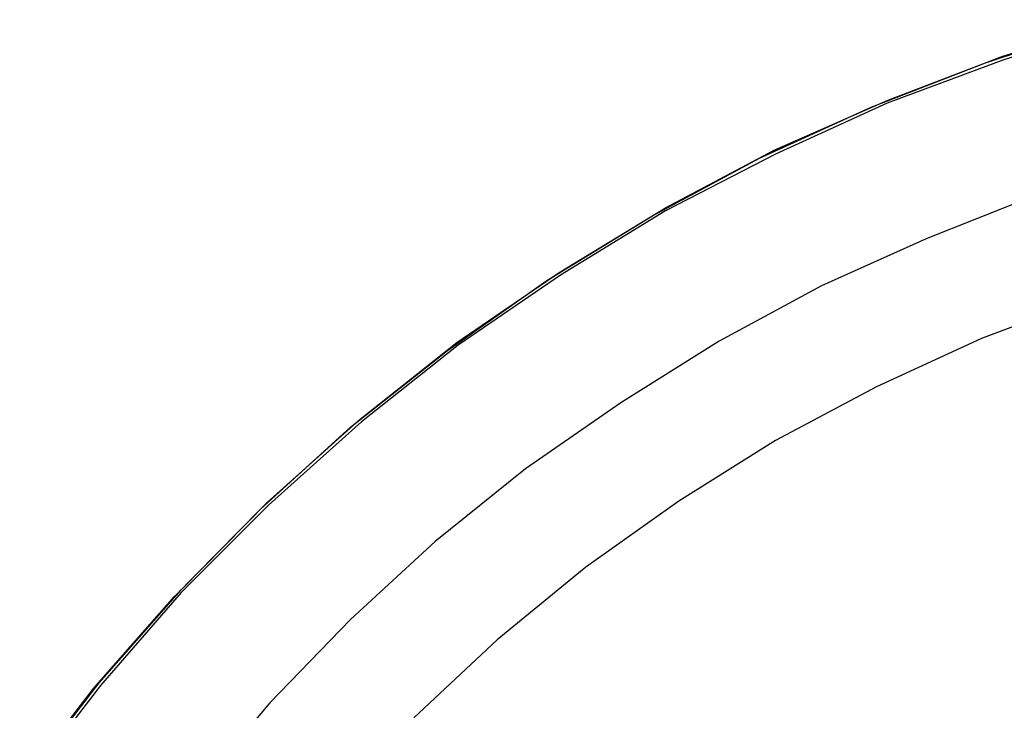
# Model space of a CAD drawing. Extents: x 1 to 15923, y 1 to 11169.
# Drawn here: x 10846 to 11578, y 3750 to 4263 of the extents above; entities that cross this region are included whole.
import ezdxf

# ---------------------------------------------------------------- set-up
doc = ezdxf.new("R2010")
doc.units = 0
doc.header["$LTSCALE"] = 4
doc.header["$MEASUREMENT"] = 0
doc.header["$PDMODE"] = 6
doc.header["$PDSIZE"] = 3
doc.layers.add('PEN 3', color=7, linetype='CONTINUOUS')

msp = doc.modelspace()

# ---------------------------------------------------------------- linework, layer by layer
at = {"layer": 'PEN 3'}
for p, q in [((11577, 4236), (11665, 4263)), ((11665, 4261), (11577, 4233)), ((11564, 4231), (11650, 4259)), ((11479, 4198), (11564, 4231)), ((11491, 4203), (11577, 4236)), ((11577, 4233), (11491, 4201)), ((11407, 4166), (11491, 4203)), ((11396, 4160), (11479, 4198)), ((11491, 4201), (11408, 4163)), ((11326, 4123), (11407, 4166)), ((11316, 4117), (11396, 4160)), ((11408, 4163), (11326, 4121)), ((11600, 4132), (11520, 4100)), ((11247, 4075), (11326, 4123)), ((11238, 4069), (11316, 4117)), ((11326, 4121), (11248, 4073)), ((11520, 4100), (11442, 4065)), ((11171, 4023), (11247, 4075)), ((11248, 4073), (11172, 4021)), ((11164, 4017), (11238, 4069)), ((11442, 4065), (11366, 4024)), ((11641, 4056), (11561, 4026)), ((11561, 4026), (11483, 3990)), ((11099, 3966), (11171, 4023)), ((11172, 4021), (11100, 3964)), ((11366, 4024), (11293, 3978)), ((11092, 3960), (11164, 4017)), ((11483, 3990), (11408, 3950)), ((11293, 3978), (11222, 3929)), ((11030, 3904), (11099, 3966)), ((11100, 3964), (11031, 3902)), ((11025, 3899), (11092, 3960)), ((11408, 3950), (11336, 3905)), ((11222, 3929), (11155, 3875)), ((10966, 3839), (11030, 3904)), ((11031, 3902), (10966, 3837)), ((11336, 3905), (11267, 3856)), ((10961, 3834), (11025, 3899)), ((11155, 3875), (11092, 3817)), ((11267, 3856), (11201, 3802)), ((10905, 3770), (10966, 3839)), ((10966, 3837), (10906, 3768)), ((10901, 3766), (10961, 3834)), ((11092, 3817), (11032, 3755)), ((11201, 3802), (11139, 3744)), ((10849, 3697), (10905, 3770)), ((10846, 3694), (10901, 3766)), ((10906, 3768), (10850, 3695)), ((11032, 3755), (10976, 3689))]:
    msp.add_line(p, q, dxfattribs=at)
for p in [(11564, 4231), (11577, 4236), (11577, 4233), (11491, 4203), (11479, 4198), (11491, 4201), (11407, 4166), (11396, 4160), (11408, 4163), (11326, 4123), (11316, 4117), (11326, 4121), (11520, 4100), (11247, 4075), (11248, 4073), (11238, 4069), (11442, 4065), (11561, 4026), (11171, 4023), (11172, 4021), (11366, 4024), (11164, 4017), (11483, 3990), (11293, 3978), (11099, 3966), (11100, 3964), (11092, 3960), (11408, 3950), (11222, 3929), (11030, 3904), (11031, 3902), (11336, 3905), (11025, 3899), (11155, 3875), (11267, 3856), (10966, 3839), (10966, 3837), (10961, 3834), (11092, 3817), (11201, 3802), (10905, 3770), (10901, 3766), (10906, 3768), (11032, 3755)]:
    msp.add_point(p, dxfattribs=at)

doc.saveas('drawing.dxf')
